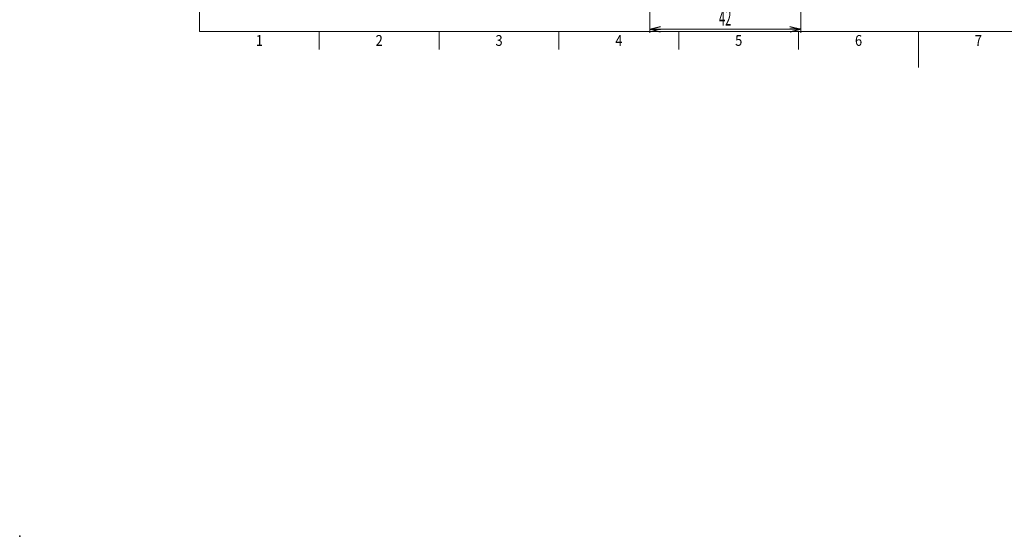
# Model space of a CAD drawing. Units: millimetres. Extents: x -250 to 210, y -279 to 148.
# Drawn here: x -250 to 24, y -279 to -135 of the extents above; entities that cross this region are included whole.
import ezdxf
from ezdxf.enums import TextEntityAlignment as Align

# ---------------------------------------------------------------- set-up
doc = ezdxf.new("R2010")
doc.units = ezdxf.units.MM
doc.header["$LTSCALE"] = 0.25
doc.header["$PDSIZE"] = 1
doc.layers.add('ZUWAKU', color=7, linetype='Continuous')
doc.styles.add('dcStyle0', font='txt.shx', dxfattribs={"width": 0.5, "bigfont": 'extfont2'})
doc.dimstyles.new('dc_Rotated', dxfattribs={"dimtxt": 4.5, "dimasz": 3.000002, "dimexe": 1, "dimexo": 1, "dimgap": 1, "dimtad": 3, "dimdsep": 46, "dimtxsty": 'dcStyle0', "dimblk1": 'OPEN30', "dimblk2": 'OPEN30', "dimsah": 1, "dimcen": 0.09, "dimclrd": 2, "dimclre": 2, "dimclrt": 4, "dimadec": 0, "dimazin": 2, "dimtfac": 1, "dimtdec": 4, "dimtmove": 0, "dimatfit": 3, "dimfxl": 1, "dimarcsym": 1})

# ---------------------------------------------------------------- blocks, each defined once
blk = doc.blocks.new('_Open30')
at = {"color": 0, "linetype": 'ByBlock', "lineweight": -2}
for p, q in [((-1, 0.267949), (0, 0)), ((0, 0), (-1, -0.267949)), ((0, 0), (-1, 0))]:
    blk.add_line(p, q, dxfattribs=at)
blk = doc.blocks.new('*D63')
at = {"color": 2, "linetype": 'Continuous', "lineweight": 13}
for p, q in [((-74.77, -118.72), (-74.77, -138.88)), ((-32.77, -118.72), (-32.77, -138.88)), ((-74.77, -137.88), (-32.77, -137.88))]:
    blk.add_line(p, q, dxfattribs=at)
at = {"color": 2, "xscale": 3.000002807615286, "yscale": 2.999989368223643}
for p, rotation in [((-74.77, -137.88), 180), ((-32.77, -137.88), 360)]:
    blk.add_blockref('_Open30', p, dxfattribs=dict(at, rotation=rotation))
at = {"color": 4, "insert": (-53.77, -136.88), "char_height": 4.5, "attachment_point": 8, "style": 'dcStyle0'}
blk.add_mtext('\\T1.00;\\W0.5000;42', dxfattribs=at)

msp = doc.modelspace()

# ---------------------------------------------------------------- linework, layer by layer
at = {"layer": 'ZUWAKU', "color": 4, "linetype": 'Continuous', "lineweight": 18}
for q in [(-200, 138.5), (200, -138.5)]:
    msp.add_line((-200, -138.5), q, dxfattribs=at)
at = {"layer": 'ZUWAKU', "color": 7, "linetype": 'Continuous', "lineweight": 18}
for p, q in [((-166.667, -138.5), (-166.667, -143.5)), ((-133.333, -138.5), (-133.333, -143.5)), ((-100, -138.5), (-100, -143.5)), ((-66.667, -138.5), (-66.667, -143.5)), ((-33.333, -138.5), (-33.333, -143.5)), ((0, -138.5), (0, -148.5))]:
    msp.add_line(p, q, dxfattribs=at)
at = {"layer": 'ZUWAKU', "color": 7, "linetype": 'Continuous'}
msp.add_point((-250, -279), dxfattribs=at)

# ---------------------------------------------------------------- texts
at = {"layer": 'ZUWAKU', "color": 3, "style": 'dcStyle0'}
for s, width, p, p2 in [('1', 1.269545, (-184.333, -142.5), (-182.338, -142.5)), ('2', 0.821471, (-151, -142.5), (-149.005, -142.5)), ('3', 0.821471, (-117.667, -142.5), (-115.672, -142.5)), ('4', 0.775833, (-84.333, -142.5), (-82.338, -142.5)), ('5', 0.821471, (-51, -142.5), (-49.005, -142.5)), ('6', 0.821471, (-17.667, -142.5), (-15.672, -142.5)), ('7', 0.821471, (15.667, -142.5), (17.662, -142.5))]:
    msp.add_text(s, height=3, dxfattribs=dict(at, width=width)).set_placement(p, p2, align=Align.FIT)

# ---------------------------------------------------------------- dimensions: what is measured, and where the dimension line sits
at = {"linetype": 'Continuous', "lineweight": 13}
dim = msp.add_linear_dim(base=(-32.768, -137.876), p1=(-74.768, -117.724), p2=(-32.768, -117.724), dimstyle='dc_Rotated', override={"dimtxt": 4.5, "dimasz": 3.000002, "dimexe": 1, "dimexo": 1, "dimgap": 1, "dimtad": 3, "dimtih": 0, "dimtoh": 0, "dimdec": 2, "dimlfac": 1, "dimzin": 8, "dimtxsty": 'dcStyle0', "dimblk1": 'Open30', "dimblk2": 'Open30', "dimsah": 1, "dimclrd": 2, "dimclre": 2, "dimclrt": 4, "dimazin": 2, "dimtofl": 1, "dimtolj": 0, "dimtzin": 8, "dimarcsym": 1}, dxfattribs=at)
dim.commit()
dim.dimension.update_dxf_attribs({"geometry": '*D63', "text_midpoint": (-53.768, -137.876), "dimtype": 160})

doc.saveas('drawing.dxf')
